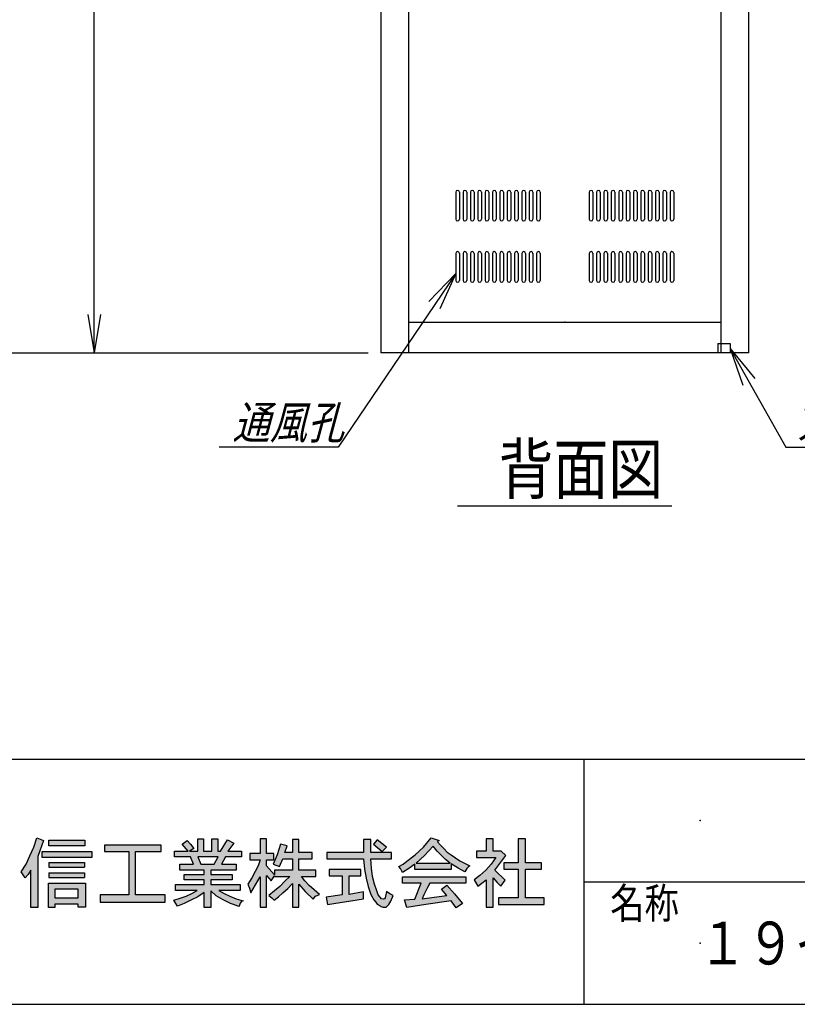
# Model space of a CAD drawing. Units: millimetres. Extents: x 0 to 398, y 1 to 284.
# Drawn here: x 197 to 261, y 5 to 85 of the extents above; entities that cross this region are included whole.
import ezdxf

# ---------------------------------------------------------------- set-up
doc = ezdxf.new("R2010")
doc.units = ezdxf.units.MM
doc.header["$MEASUREMENT"] = 0
doc.linetypes.add('DASHED', pattern=[4.5, 3, -1.5])
doc.styles.get("Standard").update_dxf_attribs({"font": 'txt', "bigfont": 'EXTFONT'})
doc.dimstyles.get("Standard").update_dxf_attribs({"dimtxt": 0.18, "dimasz": 0.18, "dimexe": 0.18, "dimexo": 0.0625, "dimgap": 0.09, "dimtad": 0, "dimtih": 1, "dimtoh": 1, "dimdec": 4, "dimzin": 0, "dimdsep": 46, "dimtxsty": 'Standard', "dimcen": 0.09, "dimadec": 0, "dimazin": 0, "dimtfac": 1, "dimtdec": 4, "dimtofl": 0, "dimtmove": 0, "dimatfit": 3, "dimfxl": 1, "dimtolj": 1, "dimtzin": 0, "dimarcsym": 0})

# ---------------------------------------------------------------- blocks, each defined once
blk = doc.blocks.new('DTL0009')
at = {"color": 0, "linetype": 'Continuous'}
for p, q in [((-178, 212), (-178, 168)), ((-172, 212), (-172, 168)), ((-166, 212), (-166, 168)), ((-160, 212), (-160, 168)), ((-154, 212), (-154, 168)), ((-148, 212), (-148, 168)), ((-142, 212), (-142, 168)), ((-136, 212), (-136, 168)), ((-130, 212), (-130, 168)), ((-124, 212), (-124, 168)), ((-118, 212), (-118, 168)), ((-112, 212), (-112, 168)), ((-106, 212), (-106, 168)), ((-100, 212), (-100, 168)), ((-94, 212), (-94, 168)), ((-88, 212), (-88, 168)), ((-82, 212), (-82, 168)), ((-76, 212), (-76, 168)), ((-70, 212), (-70, 168)), ((-64, 212), (-64, 168)), ((-58, 212), (-58, 168)), ((-52, 212), (-52, 168)), ((-46, 212), (-46, 168)), ((-40, 212), (-40, 168)), ((40, 212), (40, 168)), ((46, 212), (46, 168)), ((52, 212), (52, 168)), ((58, 212), (58, 168)), ((64, 212), (64, 168)), ((70, 212), (70, 168)), ((76, 212), (76, 168)), ((82, 212), (82, 168)), ((88, 212), (88, 168)), ((94, 212), (94, 168)), ((100, 212), (100, 168)), ((106, 212), (106, 168)), ((112, 212), (112, 168)), ((118, 212), (118, 168)), ((124, 212), (124, 168)), ((130, 212), (130, 168)), ((136, 212), (136, 168)), ((142, 212), (142, 168)), ((148, 212), (148, 168)), ((154, 212), (154, 168)), ((160, 212), (160, 168)), ((166, 212), (166, 168)), ((172, 212), (172, 168)), ((178, 212), (178, 168)), ((-176.5, 165), (-176.5, 165)), ((-164.5, 165), (-164.5, 165)), ((-152.5, 165), (-152.5, 165)), ((-140.5, 165), (-140.5, 165)), ((-128.5, 165), (-128.5, 165)), ((-116.5, 165), (-116.5, 165)), ((-104.5, 165), (-104.5, 165)), ((-92.5, 165), (-92.5, 165)), ((-80.5, 165), (-80.5, 165)), ((-68.5, 165), (-68.5, 165)), ((-56.5, 165), (-56.5, 165)), ((-44.5, 165), (-44.5, 165)), ((44.5, 165), (44.5, 165)), ((56.5, 165), (56.5, 165)), ((68.5, 165), (68.5, 165)), ((80.5, 165), (80.5, 165)), ((92.5, 165), (92.5, 165)), ((104.5, 165), (104.5, 165)), ((116.5, 165), (116.5, 165)), ((128.5, 165), (128.5, 165)), ((140.5, 165), (140.5, 165)), ((152.5, 165), (152.5, 165)), ((164.5, 165), (164.5, 165)), ((176.5, 165), (176.5, 165)), ((-178, 112), (-178, 68)), ((-172, 112), (-172, 68)), ((-166, 112), (-166, 68)), ((-160, 112), (-160, 68)), ((-154, 112), (-154, 68)), ((-148, 112), (-148, 68)), ((-142, 112), (-142, 68)), ((-136, 112), (-136, 68)), ((-130, 112), (-130, 68)), ((-124, 112), (-124, 68)), ((-118, 112), (-118, 68)), ((-112, 112), (-112, 68)), ((-106, 112), (-106, 68)), ((-100, 112), (-100, 68)), ((-94, 112), (-94, 68)), ((-88, 112), (-88, 68)), ((-82, 112), (-82, 68)), ((-76, 112), (-76, 68)), ((-70, 112), (-70, 68)), ((-64, 112), (-64, 68)), ((-58, 112), (-58, 68)), ((-52, 112), (-52, 68)), ((-46, 112), (-46, 68)), ((-40, 112), (-40, 68)), ((40, 112), (40, 68)), ((46, 112), (46, 68)), ((52, 112), (52, 68)), ((58, 112), (58, 68)), ((64, 112), (64, 68)), ((70, 112), (70, 68)), ((76, 112), (76, 68)), ((82, 112), (82, 68)), ((88, 112), (88, 68)), ((94, 112), (94, 68)), ((100, 112), (100, 68)), ((106, 112), (106, 68)), ((112, 112), (112, 68)), ((118, 112), (118, 68)), ((124, 112), (124, 68)), ((130, 112), (130, 68)), ((136, 112), (136, 68)), ((142, 112), (142, 68)), ((148, 112), (148, 68)), ((154, 112), (154, 68)), ((160, 112), (160, 68)), ((166, 112), (166, 68)), ((172, 112), (172, 68)), ((178, 112), (178, 68)), ((-176.5, 65), (-176.5, 65)), ((-164.5, 65), (-164.5, 65)), ((-152.5, 65), (-152.5, 65)), ((-140.5, 65), (-140.5, 65)), ((-128.5, 65), (-128.5, 65)), ((-116.5, 65), (-116.5, 65)), ((-104.5, 65), (-104.5, 65)), ((-92.5, 65), (-92.5, 65)), ((-80.5, 65), (-80.5, 65)), ((-68.5, 65), (-68.5, 65)), ((-56.5, 65), (-56.5, 65)), ((-44.5, 65), (-44.5, 65)), ((44.5, 65), (44.5, 65)), ((56.5, 65), (56.5, 65)), ((68.5, 65), (68.5, 65)), ((80.5, 65), (80.5, 65)), ((92.5, 65), (92.5, 65)), ((104.5, 65), (104.5, 65)), ((116.5, 65), (116.5, 65)), ((128.5, 65), (128.5, 65)), ((140.5, 65), (140.5, 65)), ((152.5, 65), (152.5, 65)), ((164.5, 65), (164.5, 65)), ((176.5, 65), (176.5, 65))]:
    blk.add_line(p, q, dxfattribs=at)
for centre, start, end in [((-175, 212), 0, 180), ((-163, 212), 0, 180), ((-151, 212), 0, 180), ((-139, 212), 0, 180), ((-127, 212), 0, 180), ((-115, 212), 0, 180), ((-103, 212), 0, 180), ((-91, 212), 0, 180), ((-79, 212), 0, 180), ((-67, 212), 0, 180), ((-55, 212), 0, 180), ((-43, 212), 0, 180), ((43, 212), 0, 180), ((55, 212), 0, 180), ((67, 212), 0, 180), ((79, 212), 0, 180), ((91, 212), 0, 180), ((103, 212), 0, 180), ((115, 212), 0, 180), ((127, 212), 0, 180), ((139, 212), 0, 180), ((151, 212), 0, 180), ((163, 212), 0, 180), ((175, 212), 0, 180), ((-175, 168), 180, 360), ((-163, 168), 180, 360), ((-151, 168), 180, 360), ((-139, 168), 180, 360), ((-127, 168), 180, 360), ((-115, 168), 180, 360), ((-103, 168), 180, 360), ((-91, 168), 180, 360), ((-79, 168), 180, 360), ((-67, 168), 180, 360), ((-55, 168), 180, 360), ((-43, 168), 180, 360), ((43, 168), 180, 0), ((55, 168), 180, 0), ((67, 168), 180, 0), ((79, 168), 180, 0), ((91, 168), 180, 0), ((103, 168), 180, 0), ((115, 168), 180, 0), ((127, 168), 180, 0), ((139, 168), 180, 0), ((151, 168), 180, 0), ((163, 168), 180, 0), ((175, 168), 180, 0), ((-175, 112), 0, 180), ((-163, 112), 0, 180), ((-151, 112), 0, 180), ((-139, 112), 0, 180), ((-127, 112), 0, 180), ((-115, 112), 0, 180), ((-103, 112), 0, 180), ((-91, 112), 0, 180), ((-79, 112), 0, 180), ((-67, 112), 0, 180), ((-55, 112), 0, 180), ((-43, 112), 0, 180), ((43, 112), 0, 180), ((55, 112), 0, 180), ((67, 112), 0, 180), ((79, 112), 0, 180), ((91, 112), 0, 180), ((103, 112), 0, 180), ((115, 112), 0, 180), ((127, 112), 0, 180), ((139, 112), 0, 180), ((151, 112), 0, 180), ((163, 112), 0, 180), ((175, 112), 0, 180), ((-175, 68), 180, 360), ((-163, 68), 180, 360), ((-151, 68), 180, 360), ((-139, 68), 180, 360), ((-127, 68), 180, 360), ((-115, 68), 180, 360), ((-103, 68), 180, 360), ((-91, 68), 180, 360), ((-79, 68), 180, 360), ((-67, 68), 180, 360), ((-55, 68), 180, 360), ((-43, 68), 180, 360), ((43, 68), 180, 0), ((55, 68), 180, 0), ((67, 68), 180, 0), ((79, 68), 180, 0), ((91, 68), 180, 0), ((103, 68), 180, 0), ((115, 68), 180, 0), ((127, 68), 180, 0), ((139, 68), 180, 0), ((151, 68), 180, 0), ((163, 68), 180, 0), ((175, 68), 180, 0)]:
    blk.add_arc(centre, 3, start, end, dxfattribs=at)
at = {"color": 0}
blk.add_point((0, 0), dxfattribs=at)
blk = doc.blocks.new('_Open')
at = {"color": 0, "linetype": 'ByBlock', "lineweight": -2}
for p, q in [((-1, 0.166667), (0, 0)), ((-1, -0.166667), (0, 0)), ((0, 0), (-1, 0))]:
    blk.add_line(p, q, dxfattribs=at)
blk = doc.blocks.new('*D35')
at = {"color": 0, "lineweight": -2}
for p, q in [((188.004, 143.193), (225.917, 143.193)), ((203.556, 61.307), (203.556, 140.079)), ((188.004, 58.193), (225.917, 58.193))]:
    blk.add_line(p, q, dxfattribs=at)
at = {"layer": 'Defpoints', "color": 0}
for p in [(185.464, 143.193), (203.556, 143.193), (185.464, 58.193)]:
    blk.add_point(p, dxfattribs=at)
at = {"color": 0, "lineweight": -2, "xscale": 3.113999999999999, "yscale": 3.113999999999999, "zscale": 3.113999999999999}
for p, rotation in [((203.556, 143.193), 89.99999999999999), ((203.556, 58.193), 270)]:
    blk.add_blockref('_Open', p, dxfattribs=dict(at, rotation=rotation))
at = {"color": 7, "insert": (202.881, 95.693), "char_height": 2.7, "attachment_point": 7, "rotation": 90}
blk.add_mtext('1700', dxfattribs=at)
blk = doc.blocks.new('SYM0006')
at = {"color": 7, "linetype": 'Continuous'}
for p, q in [((0, 0), (-9.601, -14.169)), ((0, 0), (-2.201, -2.27)), ((0, 0), (-1.292, -2.886)), ((-9.601, -14.169), (-19.302, -14.169))]:
    blk.add_line(p, q, dxfattribs=at)
at = {"color": 7, "insert": (-18.198, -13.494), "char_height": 2.7, "attachment_point": 7}
blk.add_mtext('{\\W0.822222;\\Q15;通風孔}', dxfattribs=at)
blk = doc.blocks.new('SYM0007')
at = {"color": 7, "linetype": 'Continuous'}
for p, q in [((0, 0), (4.533, -8.067)), ((0, 0), (2.004, -2.446)), ((0, 0), (1.047, -2.984)), ((4.533, -8.067), (19.634, -8.067))]:
    blk.add_line(p, q, dxfattribs=at)
at = {"color": 7, "insert": (5.051, -7.392), "char_height": 2.7, "attachment_point": 7}
blk.add_mtext('{\\W0.822222;\\Q15;アース端子}', dxfattribs=at)

msp = doc.modelspace()

# ---------------------------------------------------------------- hatches: boundary and pattern name
for points in [[(197.594, 15.801), (197.911, 15.325), (198.149, 15.602), (198.388, 15.96), (198.388, 12.903), (198.943, 12.903), (198.943, 17.071), (199.42, 18.381), (198.864, 18.58), (198.626, 17.825), (198.308, 17.111), (197.991, 16.436)], [(217.085, 18.5), (217.601, 18.5), (217.601, 17.309), (218.196, 17.309), (218.196, 16.793), (217.601, 16.793), (217.601, 16.317), (218.037, 15.801), (218.275, 15.563), (218.275, 15.96), (219.744, 15.96), (219.744, 16.873), (218.95, 16.873), (218.672, 16.238), (218.156, 16.436), (218.474, 17.19), (218.752, 18.064), (219.308, 17.944), (219.109, 17.389), (219.744, 17.389), (219.744, 18.461), (220.26, 18.461), (220.26, 17.389), (221.332, 17.389), (221.332, 16.873), (220.26, 16.873), (220.26, 15.96), (221.65, 15.96), (221.65, 15.444), (220.459, 15.444), (220.737, 15.086), (221.094, 14.689), (221.491, 14.332), (221.927, 13.975), (221.61, 13.816), (221.411, 13.578), (220.776, 14.213), (220.26, 14.808), (220.26, 12.943), (219.744, 12.943), (219.744, 14.848), (219.347, 14.451), (218.95, 14.094), (218.593, 13.776), (218.236, 13.499), (218.037, 13.697), (217.799, 13.895), (218.275, 14.253), (218.712, 14.61), (219.109, 15.047), (219.506, 15.444), (218.275, 15.444), (218.275, 15.483), (217.998, 15.086), (217.601, 15.523), (217.601, 12.943), (217.085, 12.943), (217.085, 15.404), (216.33, 14.094), (216.211, 14.491), (216.092, 14.808), (216.41, 15.325), (216.688, 15.841), (216.926, 16.317), (217.085, 16.793), (216.251, 16.793), (216.251, 17.309), (217.085, 17.309)], [(235.543, 18.5), (236.099, 18.5), (236.099, 17.508), (236.694, 17.508), (236.774, 17.508), (237.131, 17.151), (236.734, 16.595), (236.258, 15.96), (237.091, 15.126), (236.734, 14.65), (236.417, 14.967), (236.099, 15.325), (236.099, 12.943), (235.543, 12.943), (235.543, 15.166), (235.186, 14.888), (234.868, 14.65), (234.551, 15.166), (235.027, 15.523), (235.504, 15.96), (235.94, 16.436), (236.337, 16.992), (234.749, 16.992), (234.749, 17.508), (235.543, 17.508)], [(238.163, 18.5), (238.759, 18.5), (238.759, 16.555), (240.069, 16.555), (240.069, 16.039), (238.759, 16.039), (238.759, 13.697), (240.267, 13.697), (240.267, 13.141), (236.536, 13.141), (236.536, 13.697), (238.163, 13.697), (238.163, 16.039), (236.972, 16.039), (236.972, 16.555), (238.163, 16.555)], [(199.856, 17.925), (202.794, 17.925), (202.794, 18.402), (199.856, 18.402)], [(204.382, 17.984), (209.026, 17.984), (209.026, 17.468), (206.922, 17.468), (206.922, 13.935), (209.344, 13.935), (209.344, 13.34), (204.025, 13.34), (204.025, 13.935), (206.367, 13.935), (206.367, 17.468), (204.382, 17.468)], [(225.54, 18.461), (226.135, 18.461), (226.135, 17.389), (227.803, 17.389), (227.803, 16.873), (226.135, 16.873), (226.175, 16.118), (226.254, 15.444), (226.413, 14.808), (226.612, 14.253), (226.731, 13.935), (226.889, 13.737), (227.009, 13.618), (227.167, 13.578), (227.247, 13.618), (227.286, 13.697), (227.406, 14.213), (227.683, 14.015), (227.961, 13.895), (227.763, 13.419), (227.604, 13.141), (227.445, 12.982), (227.366, 12.943), (227.286, 12.943), (227.128, 12.943), (226.969, 12.982), (226.81, 13.102), (226.651, 13.181), (226.532, 13.34), (226.373, 13.538), (226.135, 13.975), (225.897, 14.61), (225.738, 15.285), (225.619, 16.039), (225.54, 16.873), (222.523, 16.873), (222.523, 17.389), (225.54, 17.389)], [(226.651, 18.421), (227.406, 17.825), (227.048, 17.468), (226.334, 18.064)], [(199.301, 16.992), (203.35, 16.992), (203.35, 17.468), (199.301, 17.468)], [(202.754, 16.575), (199.856, 16.575), (199.856, 16.198), (202.754, 16.198)], [(202.754, 15.725), (199.856, 15.725), (199.856, 15.348), (202.754, 15.348)], [(222.721, 15.999), (225.302, 15.999), (225.302, 15.483), (224.349, 15.483), (224.349, 13.975), (225.54, 14.173), (225.54, 13.618), (222.602, 13.141), (222.483, 13.737), (223.793, 13.935), (223.793, 15.483), (222.721, 15.483)], [(228.716, 14.888), (230.224, 14.888), (229.708, 13.578), (228.874, 13.538), (229.073, 12.903), (230.621, 13.141), (232.685, 13.459), (233.082, 12.863), (233.598, 13.221), (232.963, 14.015), (232.328, 14.729), (231.891, 14.412), (232.328, 13.895), (231.296, 13.737), (230.303, 13.618), (230.462, 13.935), (230.74, 14.531), (230.939, 14.888), (233.876, 14.888), (233.876, 15.404), (228.716, 15.404)]]:
    msp.add_hatch(color=7).paths.add_polyline_path(points)
h = msp.add_hatch(color=7)
h.paths.add_polyline_path([(212.003, 17.508), (211.329, 17.508), (211.686, 17.706), (211.408, 18.064), (211.13, 18.381), (210.733, 18.064), (211.21, 17.508), (210.098, 17.508), (210.098, 17.031), (211.408, 17.031), (211.646, 16.436), (210.535, 16.436), (210.535, 15.96), (212.519, 15.96), (212.519, 15.602), (210.892, 15.602), (210.892, 15.166), (212.519, 15.166), (212.519, 14.769), (210.177, 14.769), (210.177, 14.292), (211.964, 14.292), (211.527, 14.054), (211.051, 13.816), (210.574, 13.657), (210.058, 13.499), (210.217, 13.221), (210.336, 13.022), (210.892, 13.221), (211.448, 13.499), (212.003, 13.776), (212.519, 14.134), (212.519, 12.903), (213.075, 12.903), (213.075, 14.253), (213.512, 13.856), (214.068, 13.538), (214.663, 13.221), (215.378, 12.982), (215.417, 13.102), (215.457, 13.26), (215.576, 13.379), (215.695, 13.459), (215.139, 13.618), (214.623, 13.816), (214.147, 14.054), (213.71, 14.292), (215.457, 14.292), (215.457, 14.769), (213.075, 14.769), (213.075, 15.166), (214.822, 15.166), (214.822, 15.602), (213.075, 15.602), (213.075, 15.96), (215.139, 15.96), (215.139, 16.436), (213.949, 16.436), (214.266, 17.031), (215.576, 17.031), (215.576, 17.508), (214.465, 17.508), (214.941, 18.143), (214.425, 18.421), (213.869, 17.508), (213.631, 17.508), (213.631, 18.5), (213.155, 18.5), (213.155, 17.508), (212.48, 17.508), (212.48, 18.5), (212.003, 18.5)])
h.paths.add_polyline_path([(213.671, 17.031), (213.353, 16.436), (212.242, 16.436), (212.003, 17.031)])
h = msp.add_hatch(color=7)
h.paths.add_polyline_path([(228.398, 16.238), (228.557, 16.079), (228.716, 15.761), (229.232, 16.079), (229.708, 16.436), (229.708, 15.999), (232.685, 15.999), (232.685, 16.476), (233.241, 16.118), (233.797, 15.801), (233.876, 15.96), (233.955, 16.079), (234.074, 16.198), (234.194, 16.317), (233.4, 16.714), (233.042, 16.952), (232.685, 17.19), (232.368, 17.428), (232.09, 17.706), (231.812, 17.984), (231.574, 18.262), (231.693, 18.381), (231.058, 18.58), (230.422, 17.825), (229.748, 17.19), (229.073, 16.674), (228.755, 16.436)])
h.paths.add_polyline_path([(232.606, 16.515), (229.827, 16.515), (230.502, 17.151), (231.216, 17.905), (231.534, 17.508), (231.852, 17.19), (232.209, 16.833)])
h = msp.add_hatch(color=7)
h.paths.add_polyline_path([(199.817, 12.903), (200.333, 12.903), (200.333, 13.181), (202.238, 13.181), (202.238, 12.943), (202.834, 12.943), (202.834, 14.888), (199.817, 14.888)])
h.paths.add_polyline_path([(202.238, 14.412), (202.238, 13.697), (200.333, 13.697), (200.333, 14.412)])

# ---------------------------------------------------------------- linework, layer by layer
at = {"color": 7, "linetype": 'Continuous'}
for p, q in [((226.954, 143.193), (226.954, 58.193)), ((229.204, 143.193), (229.204, 58.193)), ((254.704, 143.193), (254.704, 58.193)), ((256.954, 143.193), (256.954, 58.193)), ((229.204, 60.693), (254.704, 60.693)), ((256.954, 58.193), (226.954, 58.193)), ((233.204, 45.693), (250.704, 45.693)), ((82.25, 25), (398, 25)), ((243.5, 25), (243.5, 5)), ((199.856, 16.575), (202.754, 16.575)), ((199.856, 16.575), (199.856, 16.198)), ((199.856, 16.198), (202.754, 16.198)), ((202.754, 16.575), (202.754, 16.198)), ((199.856, 15.725), (202.754, 15.725)), ((199.856, 15.725), (199.856, 15.348)), ((199.856, 15.348), (202.754, 15.348)), ((202.754, 15.725), (202.754, 15.348)), ((243.5, 15), (398, 15)), ((5, 5), (398, 5))]:
    msp.add_line(p, q, dxfattribs=at)
at = {"color": 7, "linetype": 'DASHED'}
for p, q in [((254.454, 58.943), (255.454, 58.943)), ((254.454, 58.943), (254.454, 58.193)), ((255.454, 58.943), (255.454, 58.193))]:
    msp.add_line(p, q, dxfattribs=at)
at = {"color": 7, "linetype": 'Continuous'}
for points in [[(197.594, 15.801), (197.991, 16.436), (198.308, 17.111), (198.626, 17.825), (198.864, 18.58), (199.42, 18.381), (198.943, 17.071), (198.943, 12.903), (198.388, 12.903), (198.388, 15.96), (198.149, 15.602), (197.911, 15.325), (197.594, 15.801)], [(212.003, 17.508), (212.003, 18.5), (212.48, 18.5), (212.48, 17.508), (213.155, 17.508), (213.155, 18.5), (213.631, 18.5), (213.631, 17.508), (213.869, 17.508), (214.425, 18.421), (214.941, 18.143), (214.465, 17.508), (215.576, 17.508), (215.576, 17.031), (214.266, 17.031), (213.949, 16.436), (215.139, 16.436), (215.139, 15.96), (213.075, 15.96), (213.075, 15.602), (214.822, 15.602), (214.822, 15.166), (213.075, 15.166), (213.075, 14.769), (215.457, 14.769), (215.457, 14.292), (213.71, 14.292), (214.147, 14.054), (214.623, 13.816), (215.139, 13.618), (215.695, 13.459), (215.576, 13.379), (215.457, 13.26), (215.417, 13.102), (215.378, 12.982), (214.663, 13.221), (214.068, 13.538), (213.512, 13.856), (213.075, 14.253), (213.075, 12.903), (212.519, 12.903), (212.519, 14.134), (212.003, 13.776), (211.448, 13.499), (210.892, 13.221), (210.336, 13.022), (210.217, 13.221), (210.058, 13.499), (210.574, 13.657), (211.051, 13.816), (211.527, 14.054), (211.964, 14.292), (210.177, 14.292), (210.177, 14.769), (212.519, 14.769), (212.519, 15.166), (210.892, 15.166), (210.892, 15.602), (212.519, 15.602), (212.519, 15.96), (210.535, 15.96), (210.535, 16.436), (211.646, 16.436), (211.408, 17.031), (210.098, 17.031), (210.098, 17.508), (211.21, 17.508), (210.733, 18.064), (211.13, 18.381), (211.408, 18.064), (211.686, 17.706), (211.329, 17.508), (212.003, 17.508)], [(217.085, 18.5), (217.085, 17.309), (216.251, 17.309), (216.251, 16.793), (217.085, 16.793), (216.926, 16.317), (216.688, 15.841), (216.41, 15.325), (216.092, 14.808), (216.211, 14.491), (216.33, 14.094), (217.085, 15.404), (217.085, 12.943), (217.601, 12.943), (217.601, 15.523), (217.998, 15.086), (218.275, 15.483), (218.275, 15.444), (219.506, 15.444), (219.109, 15.047), (218.712, 14.61), (218.275, 14.253), (217.799, 13.895), (218.037, 13.697), (218.236, 13.499), (218.593, 13.776), (218.95, 14.094), (219.347, 14.451), (219.744, 14.848), (219.744, 12.943), (220.26, 12.943), (220.26, 14.808), (220.776, 14.213), (221.411, 13.578), (221.61, 13.816), (221.927, 13.975), (221.491, 14.332), (221.094, 14.689), (220.737, 15.086), (220.459, 15.444), (221.65, 15.444), (221.65, 15.96), (220.26, 15.96), (220.26, 16.873), (221.332, 16.873), (221.332, 17.389), (220.26, 17.389), (220.26, 18.461), (219.744, 18.461), (219.744, 17.389), (219.109, 17.389), (219.308, 17.944), (218.752, 18.064), (218.474, 17.19), (218.156, 16.436), (218.672, 16.238), (218.95, 16.873), (219.744, 16.873), (219.744, 15.96), (218.275, 15.96), (218.275, 15.563), (218.037, 15.801), (217.601, 16.317), (217.601, 16.793), (218.196, 16.793), (218.196, 17.309), (217.601, 17.309), (217.601, 18.5), (217.085, 18.5)], [(228.398, 16.238), (228.755, 16.436), (229.073, 16.674), (229.748, 17.19), (230.422, 17.825), (231.058, 18.58), (231.693, 18.381), (231.574, 18.262), (231.812, 17.984), (232.09, 17.706), (232.368, 17.428), (232.685, 17.19), (233.042, 16.952), (233.4, 16.714), (234.194, 16.317), (234.074, 16.198), (233.955, 16.079), (233.876, 15.96), (233.797, 15.801), (233.241, 16.118), (232.685, 16.476), (232.685, 15.999), (229.708, 15.999), (229.708, 16.436), (229.232, 16.079), (228.716, 15.761), (228.557, 16.079), (228.398, 16.238)], [(235.543, 18.5), (235.543, 17.508), (234.749, 17.508), (234.749, 16.992), (236.337, 16.992), (235.94, 16.436), (235.504, 15.96), (235.027, 15.523), (234.551, 15.166), (234.868, 14.65), (235.186, 14.888), (235.543, 15.166), (235.543, 12.943), (236.099, 12.943), (236.099, 15.325), (236.417, 14.967), (236.734, 14.65), (237.091, 15.126), (236.258, 15.96), (236.734, 16.595), (237.131, 17.151), (236.774, 17.508), (236.694, 17.508), (236.099, 17.508), (236.099, 18.5), (235.543, 18.5)], [(238.163, 18.5), (238.163, 16.555), (236.972, 16.555), (236.972, 16.039), (238.163, 16.039), (238.163, 13.697), (236.536, 13.697), (236.536, 13.141), (240.267, 13.141), (240.267, 13.697), (238.759, 13.697), (238.759, 16.039), (240.069, 16.039), (240.069, 16.555), (238.759, 16.555), (238.759, 18.5), (238.163, 18.5)], [(199.856, 17.925), (199.856, 18.402), (202.794, 18.402), (202.794, 17.925), (199.856, 17.925)], [(204.382, 17.984), (204.382, 17.468), (206.367, 17.468), (206.367, 13.935), (204.025, 13.935), (204.025, 13.34), (209.344, 13.34), (209.344, 13.935), (206.922, 13.935), (206.922, 17.468), (209.026, 17.468), (209.026, 17.984), (204.382, 17.984)], [(225.54, 18.461), (225.54, 17.389), (222.523, 17.389), (222.523, 16.873), (225.54, 16.873), (225.619, 16.039), (225.738, 15.285), (225.897, 14.61), (226.135, 13.975), (226.373, 13.538), (226.532, 13.34), (226.651, 13.181), (226.81, 13.102), (226.969, 12.982), (227.128, 12.943), (227.286, 12.943), (227.366, 12.943), (227.445, 12.982), (227.604, 13.141), (227.763, 13.419), (227.961, 13.895), (227.683, 14.015), (227.406, 14.213), (227.286, 13.697), (227.247, 13.618), (227.167, 13.578), (227.009, 13.618), (226.889, 13.737), (226.731, 13.935), (226.612, 14.253), (226.413, 14.808), (226.254, 15.444), (226.175, 16.118), (226.135, 16.873), (227.803, 16.873), (227.803, 17.389), (226.135, 17.389), (226.135, 18.461), (225.54, 18.461)], [(226.651, 18.421), (226.334, 18.064), (227.048, 17.468), (227.406, 17.825), (226.651, 18.421)], [(232.606, 16.515), (232.209, 16.833), (231.852, 17.19), (231.534, 17.508), (231.216, 17.905), (230.502, 17.151), (229.827, 16.515), (232.606, 16.515)], [(199.301, 16.992), (199.301, 17.468), (203.35, 17.468), (203.35, 16.992), (199.301, 16.992)], [(213.671, 17.031), (212.003, 17.031), (212.242, 16.436), (213.353, 16.436), (213.671, 17.031)], [(222.721, 15.999), (222.721, 15.483), (223.793, 15.483), (223.793, 13.935), (222.483, 13.737), (222.602, 13.141), (225.54, 13.618), (225.54, 14.173), (224.349, 13.975), (224.349, 15.483), (225.302, 15.483), (225.302, 15.999), (222.721, 15.999)], [(228.716, 14.888), (228.716, 15.404), (233.876, 15.404), (233.876, 14.888), (230.939, 14.888), (230.74, 14.531), (230.462, 13.935), (230.303, 13.618), (231.296, 13.737), (232.328, 13.895), (231.891, 14.412), (232.328, 14.729), (232.963, 14.015), (233.598, 13.221), (233.082, 12.863), (232.685, 13.459), (230.621, 13.141), (229.073, 12.903), (228.874, 13.538), (229.708, 13.578), (230.224, 14.888), (228.716, 14.888)], [(199.817, 12.903), (199.817, 14.888), (202.834, 14.888), (202.834, 12.943), (202.238, 12.943), (202.238, 13.181), (200.333, 13.181), (200.333, 12.903), (199.817, 12.903)], [(202.238, 14.412), (200.333, 14.412), (200.333, 13.697), (202.238, 13.697), (202.238, 14.412)]]:
    msp.add_lwpolyline(points, dxfattribs=at)
at = {"color": 7}
for p in [(253, 20), (253, 10)]:
    msp.add_point(p, dxfattribs=at)

# ---------------------------------------------------------------- block references
at = {"color": 7, "xscale": 0.05, "yscale": 0.05}
msp.add_blockref('DTL0009', (241.954, 60.693), dxfattribs=at)
at = {"color": 7}
for name, p in [('SYM0006', (233.056, 64.645)), ('SYM0007', (255.454, 58.535))]:
    msp.add_blockref(name, p, dxfattribs=at)

# ---------------------------------------------------------------- texts
at = {"color": 7, "attachment_point": 7}
for s, insert, char_height in [('{\\W0.82;背面図}', (236.554, 46.693), 4), ('{\\W0.822222;名称}', (245.662, 12), 2.5), ('{\\W0.822222;１９インチラック ＹNＲS6－１117－A}', (252.877, 8.25), 3.5)]:
    msp.add_mtext(s, dxfattribs=dict(at, insert=insert, char_height=char_height))

# ---------------------------------------------------------------- dimensions: what is measured, and where the dimension line sits
at = {"color": 7}
dim = msp.add_linear_dim(base=(203.556, 143.193), p1=(185.464, 58.193), p2=(185.464, 143.193), angle=270, text='1700', dimstyle='Standard', override={"dimtxt": 2.7, "dimasz": 3.114, "dimexe": 22.361499, "dimexo": 2.54, "dimgap": 0.675, "dimtad": 1, "dimtih": 0, "dimtoh": 0, "dimdec": 0, "dimblk1": 'Open', "dimblk2": 'Open', "dimsah": 1, "dimse1": 0, "dimse2": 0, "dimaunit": 1, "dimtmove": 0, "dimtvp": 1}, dxfattribs=at)
dim.commit()
dim.dimension.update_dxf_attribs({"geometry": '*D35', "text_midpoint": (201.531, 100.693)})

doc.saveas('drawing.dxf')
